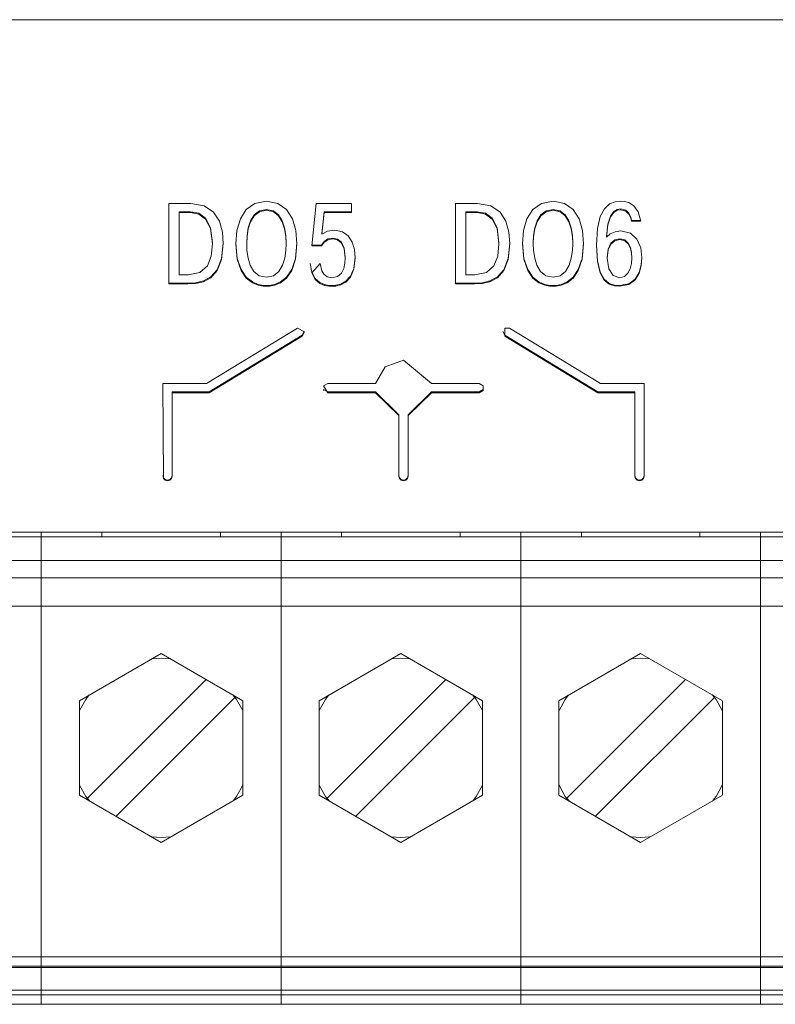
# Model space of a CAD drawing. Units: millimetres. Extents: x 2661 to 15062, y 0 to 420.
# Drawn here: x 13433 to 13436, y 241 to 245 of the extents above; entities that cross this region are included whole.
import ezdxf

# ---------------------------------------------------------------- set-up
doc = ezdxf.new("R2010")
doc.units = ezdxf.units.MM
doc.layers.add('EPLAN578', color=7, linetype='Continuous', lineweight=50)

msp = doc.modelspace()

# ---------------------------------------------------------------- linework, layer by layer
at = {"layer": 'EPLAN578', "color": 30, "linetype": 'Continuous', "lineweight": 0, "ltscale": 4}
for p, q in [((13424.6858, 245.4558), (13442.2858, 245.4558)), ((13433.6366, 244.6773), (13433.7299, 244.6773)), ((13433.7299, 244.6773), (13433.7868, 244.6673)), ((13433.7868, 244.6673), (13433.826, 244.6407)), ((13433.9647, 244.6517), (13434.0011, 244.678)), ((13434.0011, 244.678), (13434.0499, 244.6875)), ((13434.0499, 244.6875), (13434.0986, 244.678)), ((13434.0986, 244.678), (13434.1352, 244.6517)), ((13434.2602, 244.6773), (13434.4108, 244.6773)), ((13434.4108, 244.6388), (13434.4108, 244.6773)), ((13434.8512, 244.6773), (13434.9445, 244.6773)), ((13434.9445, 244.6773), (13435.0014, 244.6673)), ((13435.0014, 244.6673), (13435.0407, 244.6407)), ((13435.1793, 244.6517), (13435.2158, 244.678)), ((13435.2158, 244.678), (13435.2645, 244.6875)), ((13435.2645, 244.6875), (13435.3132, 244.678)), ((13435.3132, 244.678), (13435.3498, 244.6517)), ((13435.4649, 244.622), (13435.4829, 244.6555)), ((13435.4829, 244.6555), (13435.5046, 244.6755)), ((13435.5046, 244.6755), (13435.5282, 244.685)), ((13435.5282, 244.685), (13435.5514, 244.6875)), ((13435.537, 244.6523), (13435.5509, 244.6545)), ((13435.5509, 244.6545), (13435.5726, 244.6491)), ((13435.5514, 244.6875), (13435.5655, 244.6865)), ((13435.5655, 244.6865), (13435.5855, 244.6812)), ((13435.5855, 244.6812), (13435.6069, 244.6678)), ((13435.6069, 244.6678), (13435.6255, 244.6428)), ((13433.6805, 244.6423), (13433.7284, 244.6423)), ((13433.6805, 244.6388), (13433.7284, 244.6388)), ((13433.7284, 244.6423), (13433.7631, 244.6361)), ((13433.7631, 244.6361), (13433.7925, 244.6149)), ((13433.7925, 244.6149), (13433.8131, 244.5744)), ((13433.826, 244.6407), (13433.8506, 244.602)), ((13433.9396, 244.6122), (13433.9647, 244.6517)), ((13433.9828, 244.6038), (13433.9982, 244.6289)), ((13433.9982, 244.6289), (13434.0202, 244.6461)), ((13434.0202, 244.6461), (13434.0499, 244.6525)), ((13434.0499, 244.6525), (13434.0796, 244.6461)), ((13434.0796, 244.6461), (13434.1016, 244.6289)), ((13434.1016, 244.6289), (13434.117, 244.6038)), ((13434.1352, 244.6517), (13434.1602, 244.6122)), ((13434.2854, 244.5509), (13434.2948, 244.6423)), ((13434.2948, 244.6423), (13434.4108, 244.6423)), ((13434.8951, 244.6423), (13434.943, 244.6423)), ((13434.8951, 244.6388), (13434.943, 244.6388)), ((13434.943, 244.6423), (13434.9777, 244.6361)), ((13434.9777, 244.6361), (13435.0072, 244.6149)), ((13435.0072, 244.6149), (13435.0277, 244.5744)), ((13435.0407, 244.6407), (13435.0652, 244.602)), ((13435.1542, 244.6122), (13435.1793, 244.6517)), ((13435.1974, 244.6038), (13435.2128, 244.6289)), ((13435.2128, 244.6289), (13435.2348, 244.6461)), ((13435.2348, 244.6461), (13435.2645, 244.6525)), ((13435.2645, 244.6525), (13435.2942, 244.6461)), ((13435.2942, 244.6461), (13435.3162, 244.6289)), ((13435.3162, 244.6289), (13435.3316, 244.6038)), ((13435.3498, 244.6517), (13435.3748, 244.6122)), ((13435.4527, 244.5715), (13435.4649, 244.622)), ((13435.4967, 244.5898), (13435.5076, 244.6238)), ((13435.5076, 244.6238), (13435.5217, 244.6433)), ((13435.5217, 244.6433), (13435.537, 244.6523)), ((13435.5726, 244.6491), (13435.5864, 244.6361)), ((13435.5864, 244.6361), (13435.5939, 244.6202)), ((13435.6255, 244.6428), (13435.6368, 244.6024)), ((13433.8131, 244.5744), (13433.8208, 244.5105)), ((13433.8506, 244.602), (13433.8632, 244.5562)), ((13433.9251, 244.5628), (13433.9396, 244.6122)), ((13433.9679, 244.5416), (13433.973, 244.5737)), ((13433.973, 244.5737), (13433.9828, 244.6038)), ((13434.117, 244.6038), (13434.1268, 244.5737)), ((13434.1268, 244.5737), (13434.1319, 244.5416)), ((13434.1602, 244.6122), (13434.1747, 244.5628)), ((13435.0277, 244.5744), (13435.0354, 244.5105)), ((13435.0652, 244.602), (13435.0778, 244.5562)), ((13435.1397, 244.5628), (13435.1542, 244.6122)), ((13435.1825, 244.5416), (13435.1876, 244.5737)), ((13435.1876, 244.5737), (13435.1974, 244.6038)), ((13435.3316, 244.6038), (13435.3414, 244.5737)), ((13435.3414, 244.5737), (13435.3465, 244.5416)), ((13435.3748, 244.6122), (13435.3893, 244.5628)), ((13435.4916, 244.5377), (13435.4967, 244.5898)), ((13435.5968, 244.6058), (13435.6358, 244.6058)), ((13433.8632, 244.5562), (13433.8667, 244.508)), ((13433.9664, 244.5105), (13433.9679, 244.5416)), ((13434.1747, 244.5628), (13434.1793, 244.507)), ((13434.2854, 244.5474), (13434.2854, 244.5509)), ((13434.3095, 244.5599), (13434.3392, 244.5639)), ((13434.3104, 244.5273), (13434.3308, 244.5309)), ((13434.3308, 244.5309), (13434.3508, 244.5268)), ((13434.3392, 244.5639), (13434.3718, 244.5574)), ((13434.3718, 244.5574), (13434.3963, 244.5399)), ((13434.3963, 244.5399), (13434.4132, 244.5138)), ((13435.0778, 244.5562), (13435.0813, 244.508)), ((13435.181, 244.5105), (13435.1825, 244.5416)), ((13435.3893, 244.5628), (13435.3939, 244.507)), ((13435.4916, 244.5343), (13435.4916, 244.5377)), ((13435.507, 244.5485), (13435.5281, 244.5578)), ((13435.5281, 244.5578), (13435.5524, 244.561)), ((13435.5524, 244.561), (13435.5923, 244.5516)), ((13435.5923, 244.5516), (13435.6199, 244.5263)), ((13433.8162, 244.4548), (13433.8208, 244.507)), ((13433.8208, 244.507), (13433.8208, 244.5105)), ((13433.8598, 244.4439), (13433.8665, 244.51)), ((13433.9206, 244.5089), (13433.9266, 244.4447)), ((13433.9664, 244.507), (13433.9664, 244.5105)), ((13434.1732, 244.4447), (13434.1791, 244.5089)), ((13434.2423, 244.5013), (13434.2834, 244.5013)), ((13434.2834, 244.5013), (13434.294, 244.517)), ((13434.294, 244.517), (13434.3104, 244.5273)), ((13434.3508, 244.5268), (13434.3679, 244.5133)), ((13434.3679, 244.5133), (13434.3797, 244.4884)), ((13434.4132, 244.5138), (13434.423, 244.4822)), ((13435.0744, 244.4439), (13435.0812, 244.51)), ((13435.1352, 244.5089), (13435.1412, 244.4447)), ((13435.181, 244.507), (13435.181, 244.5105)), ((13435.3878, 244.4447), (13435.3937, 244.5089)), ((13435.498, 244.4845), (13435.51, 244.509)), ((13435.51, 244.509), (13435.5272, 244.5234)), ((13435.5272, 244.5234), (13435.5474, 244.528)), ((13435.5474, 244.528), (13435.5683, 244.5229)), ((13435.5683, 244.5229), (13435.583, 244.5096)), ((13435.583, 244.5096), (13435.5924, 244.4911)), ((13435.5924, 244.4911), (13435.5973, 244.4705)), ((13435.6199, 244.5263), (13435.6361, 244.4898)), ((13433.7998, 244.413), (13433.8162, 244.4548)), ((13433.9676, 244.4778), (13433.9723, 244.4462)), ((13433.9723, 244.4462), (13433.9816, 244.4157)), ((13434.1181, 244.4157), (13434.1274, 244.4462)), ((13434.1274, 244.4462), (13434.1321, 244.4778)), ((13434.4207, 244.4028), (13434.426, 244.4496)), ((13434.423, 244.4822), (13434.4262, 244.4477)), ((13435.0144, 244.413), (13435.0308, 244.4548)), ((13435.1823, 244.4778), (13435.187, 244.4462)), ((13435.187, 244.4462), (13435.1963, 244.4157)), ((13435.3327, 244.4157), (13435.342, 244.4462)), ((13435.342, 244.4462), (13435.3467, 244.4778)), ((13435.4936, 244.4492), (13435.498, 244.4845)), ((13435.4936, 244.4457), (13435.4936, 244.4492)), ((13435.5971, 244.4238), (13435.5988, 244.4472)), ((13435.6385, 244.4177), (13435.6411, 244.4481)), ((13433.7683, 244.3853), (13433.7998, 244.413)), ((13433.8413, 244.3968), (13433.8598, 244.4439)), ((13433.9266, 244.4447), (13433.9425, 244.3973)), ((13433.9816, 244.4157), (13433.9969, 244.3898)), ((13434.1029, 244.3898), (13434.1181, 244.4157)), ((13434.1572, 244.3973), (13434.1732, 244.4447)), ((13434.2352, 244.4238), (13434.2421, 244.3867)), ((13434.2421, 244.3832), (13434.278, 244.4238)), ((13434.278, 244.4238), (13434.2842, 244.3926)), ((13434.378, 244.4018), (13434.3829, 244.4244)), ((13434.9829, 244.3853), (13435.0144, 244.413)), ((13435.0559, 244.3968), (13435.0744, 244.4439)), ((13435.1412, 244.4447), (13435.1572, 244.3973)), ((13435.1963, 244.4157), (13435.2115, 244.3898)), ((13435.3175, 244.3898), (13435.3327, 244.4157)), ((13435.3718, 244.3973), (13435.3878, 244.4447)), ((13435.4525, 244.435), (13435.4643, 244.387)), ((13435.5919, 244.4012), (13435.5971, 244.4238)), ((13435.6294, 244.3854), (13435.6385, 244.4177)), ((13433.718, 244.3752), (13433.7683, 244.3853)), ((13433.7827, 244.3495), (13433.8145, 244.3666)), ((13433.8145, 244.3666), (13433.8413, 244.3968)), ((13433.9425, 244.3973), (13433.9648, 244.3652)), ((13433.9648, 244.3652), (13433.9903, 244.3454)), ((13433.9969, 244.3898), (13434.0192, 244.3717)), ((13434.0192, 244.3717), (13434.0499, 244.365)), ((13434.0499, 244.365), (13434.0806, 244.3717)), ((13434.0806, 244.3717), (13434.1029, 244.3898)), ((13434.1096, 244.3454), (13434.1349, 244.3652)), ((13434.1349, 244.3652), (13434.1572, 244.3973)), ((13434.2421, 244.3867), (13434.2568, 244.3593)), ((13434.2842, 244.3926), (13434.2934, 244.3779)), ((13434.2934, 244.3779), (13434.3075, 244.3672)), ((13434.3075, 244.3672), (13434.3274, 244.363)), ((13434.3274, 244.363), (13434.3517, 244.3683)), ((13434.3517, 244.3683), (13434.368, 244.3822)), ((13434.368, 244.3822), (13434.378, 244.4018)), ((13434.3871, 244.3481), (13434.4067, 244.3694)), ((13434.4067, 244.3694), (13434.4207, 244.4028)), ((13434.9327, 244.3752), (13434.9829, 244.3853)), ((13434.9973, 244.3495), (13435.0291, 244.3666)), ((13435.0291, 244.3666), (13435.0559, 244.3968)), ((13435.1572, 244.3973), (13435.1795, 244.3652)), ((13435.1795, 244.3652), (13435.2049, 244.3454)), ((13435.2115, 244.3898), (13435.2338, 244.3717)), ((13435.2338, 244.3717), (13435.2645, 244.365)), ((13435.2645, 244.365), (13435.2952, 244.3717)), ((13435.2952, 244.3717), (13435.3175, 244.3898)), ((13435.3242, 244.3454), (13435.3495, 244.3652)), ((13435.3495, 244.3652), (13435.3718, 244.3973)), ((13435.4643, 244.387), (13435.4817, 244.3564)), ((13435.5007, 244.4012), (13435.5198, 244.3729)), ((13435.5198, 244.3729), (13435.5479, 244.363)), ((13435.5479, 244.363), (13435.5678, 244.3682)), ((13435.5678, 244.3682), (13435.5822, 244.3818)), ((13435.5822, 244.3818), (13435.5919, 244.4012)), ((13435.6121, 244.3574), (13435.6294, 244.3854)), ((13433.7491, 244.342), (13433.7827, 244.3495)), ((13433.9903, 244.3454), (13434.0151, 244.3348)), ((13434.0151, 244.3348), (13434.0362, 244.3308)), ((13434.0499, 244.33), (13434.0635, 244.3308)), ((13434.0635, 244.3308), (13434.0846, 244.3348)), ((13434.0846, 244.3348), (13434.1096, 244.3454)), ((13434.2568, 244.3593), (13434.2758, 244.3426)), ((13434.2758, 244.3426), (13434.2958, 244.3339)), ((13434.2958, 244.3339), (13434.314, 244.3305)), ((13434.314, 244.3305), (13434.3274, 244.33)), ((13434.3274, 244.33), (13434.3443, 244.3312)), ((13434.3443, 244.3312), (13434.3652, 244.3363)), ((13434.3652, 244.3363), (13434.3871, 244.3481)), ((13434.8512, 244.3403), (13434.9317, 244.3403)), ((13434.9317, 244.3403), (13434.9637, 244.342)), ((13434.9637, 244.342), (13434.9973, 244.3495)), ((13435.2049, 244.3454), (13435.2298, 244.3348)), ((13435.2298, 244.3348), (13435.2508, 244.3308)), ((13435.2645, 244.33), (13435.2782, 244.3308)), ((13435.2782, 244.3308), (13435.2992, 244.3348)), ((13435.2992, 244.3348), (13435.3242, 244.3454)), ((13435.4817, 244.3564), (13435.5025, 244.3392)), ((13435.5025, 244.3392), (13435.5249, 244.3317)), ((13435.5249, 244.3317), (13435.5469, 244.33)), ((13435.5469, 244.33), (13435.5852, 244.3376)), ((13435.5852, 244.3376), (13435.6121, 244.3574)), ((13433.796, 243.9153), (13434.181, 244.1494)), ((13434.202, 244.1194), (13434.2104, 244.1349)), ((13435.0513, 244.1349), (13435.0598, 244.1194)), ((13435.0598, 244.1159), (13435.0608, 244.15)), ((13435.0598, 244.1194), (13435.4545, 243.8794)), ((13435.0608, 244.15), (13435.0808, 244.1494)), ((13435.0808, 244.1494), (13435.4658, 243.9153)), ((13434.5537, 243.986), (13434.6309, 244.0138)), ((13434.6309, 244.0138), (13434.7491, 243.9153)), ((13433.6109, 243.9153), (13433.796, 243.9153)), ((13433.6109, 243.9153), (13433.6136, 243.5122)), ((13434.2925, 243.9055), (13434.3098, 243.9153)), ((13434.2925, 243.9055), (13434.3098, 243.876)), ((13434.7491, 243.9153), (13434.9517, 243.9153)), ((13434.9517, 243.9153), (13434.969, 243.9055)), ((13434.969, 243.9055), (13434.969, 243.8858)), ((13435.4658, 243.9153), (13435.6509, 243.9153)), ((13435.6509, 243.5221), (13435.6509, 243.9153)), ((13433.6509, 243.5221), (13433.6509, 243.8794)), ((13433.6509, 243.876), (13433.8073, 243.876)), ((13434.2925, 243.8858), (13434.2925, 243.8893)), ((13434.2925, 243.8893), (13434.3098, 243.8794)), ((13434.3098, 243.876), (13434.5127, 243.876)), ((13434.5127, 243.8794), (13434.6107, 243.7828)), ((13434.6507, 243.7792), (13434.7491, 243.876)), ((13434.7491, 243.8794), (13434.9517, 243.8794)), ((13434.9517, 243.8794), (13434.969, 243.8893)), ((13433.6109, 243.5256), (13433.6136, 243.5157)), ((13433.6136, 243.5157), (13433.6209, 243.5085)), ((13433.6136, 243.5122), (13433.6209, 243.505)), ((13433.6209, 243.5085), (13433.6309, 243.5059)), ((13433.6209, 243.505), (13433.6309, 243.5024)), ((13433.6309, 243.5059), (13433.6409, 243.5085)), ((13433.6409, 243.5085), (13433.6482, 243.5157)), ((13433.6409, 243.505), (13433.6482, 243.5122)), ((13433.6482, 243.5157), (13433.6509, 243.5256)), ((13433.6482, 243.5122), (13433.6509, 243.5221)), ((13434.6107, 243.5256), (13434.6134, 243.5157)), ((13434.6107, 243.5221), (13434.6134, 243.5122)), ((13434.6134, 243.5157), (13434.6207, 243.5085)), ((13434.6134, 243.5122), (13434.6207, 243.505)), ((13434.6207, 243.505), (13434.6307, 243.5024)), ((13434.6307, 243.5059), (13434.6407, 243.5085)), ((13434.6407, 243.5085), (13434.648, 243.5157)), ((13434.6407, 243.505), (13434.648, 243.5122)), ((13434.648, 243.5157), (13434.6507, 243.5256)), ((13434.648, 243.5122), (13434.6507, 243.5221)), ((13435.6109, 243.5256), (13435.6136, 243.5157)), ((13435.6109, 243.5221), (13435.6136, 243.5122)), ((13435.6136, 243.5157), (13435.6209, 243.5085)), ((13435.6136, 243.5122), (13435.6209, 243.505)), ((13435.6209, 243.5085), (13435.6309, 243.5059)), ((13435.6209, 243.505), (13435.6309, 243.5024)), ((13435.6309, 243.5059), (13435.6409, 243.5085)), ((13435.6409, 243.5085), (13435.6482, 243.5157)), ((13435.6409, 243.505), (13435.6482, 243.5122)), ((13435.6482, 243.5157), (13435.6509, 243.5256)), ((13435.6482, 243.5122), (13435.6509, 243.5221)), ((13424.6858, 243.2858), (13442.2858, 243.2858)), ((13432.7823, 243.2858), (13433.4083, 243.2858)), ((13433.0958, 241.2858), (13433.0958, 243.2858)), ((13433.3528, 243.2658), (13433.3528, 243.2858)), ((13433.7983, 243.2858), (13434.4243, 243.2858)), ((13433.7983, 243.2858), (13434.1118, 243.2858)), ((13433.8548, 243.2658), (13433.8548, 243.2858)), ((13434.3688, 243.2658), (13434.3688, 243.2858)), ((13434.8143, 243.2858), (13435.4403, 243.2858)), ((13434.8708, 243.2658), (13434.8708, 243.2858)), ((13435.3848, 243.2658), (13435.3848, 243.2858)), ((13435.8303, 243.2858), (13436.4563, 243.2858)), ((13435.8303, 243.2858), (13436.1438, 243.2858)), ((13435.8868, 243.2658), (13435.8868, 243.2858)), ((13436.1438, 241.2858), (13436.1438, 243.2858)), ((13426.9998, 243.2658), (13439.1918, 243.2658)), ((13433.3528, 243.2658), (13433.8548, 243.2658)), ((13433.4638, 243.2658), (13433.7438, 243.2658)), ((13434.3688, 243.2658), (13434.8708, 243.2658)), ((13434.4798, 243.2658), (13434.7598, 243.2658)), ((13435.3848, 243.2658), (13435.8868, 243.2658)), ((13435.4958, 243.2658), (13435.7758, 243.2658)), ((13426.9998, 243.1658), (13439.1918, 243.1658)), ((13426.9998, 243.0918), (13439.1918, 243.0918)), ((13426.9998, 242.9718), (13439.1918, 242.9718)), ((13433.2574, 242.5718), (13433.6038, 242.7718)), ((13433.5643, 242.749), (13433.6038, 242.7518)), ((13433.6038, 242.7718), (13433.9502, 242.5718)), ((13433.6038, 242.7518), (13433.6434, 242.749)), ((13434.2734, 242.5718), (13434.6198, 242.7718)), ((13434.5803, 242.749), (13434.6198, 242.7518)), ((13434.6198, 242.7718), (13434.9662, 242.5718)), ((13434.6198, 242.7518), (13434.6594, 242.749)), ((13435.2894, 242.5718), (13435.6358, 242.7718)), ((13435.5963, 242.749), (13435.6358, 242.7518)), ((13435.6358, 242.7718), (13435.9822, 242.5718)), ((13435.6358, 242.7518), (13435.6754, 242.749)), ((13433.2582, 242.5297), (13433.2841, 242.5773)), ((13433.2841, 242.5773), (13433.2973, 242.5949)), ((13433.413, 242.082), (13433.9162, 242.5852)), ((13433.9073, 242.5966), (13433.9162, 242.5852)), ((13433.9103, 242.5949), (13433.9235, 242.5773)), ((13433.9235, 242.5773), (13433.9495, 242.5297)), ((13433.9502, 242.1718), (13433.9502, 242.5718)), ((13434.2742, 242.5297), (13434.3001, 242.5773)), ((13434.3001, 242.5773), (13434.3133, 242.5949)), ((13434.429, 242.082), (13434.9322, 242.5852)), ((13434.9233, 242.5966), (13434.9322, 242.5852)), ((13434.9263, 242.5949), (13434.9395, 242.5773)), ((13434.9395, 242.5773), (13434.9655, 242.5297)), ((13434.9662, 242.1718), (13434.9662, 242.5718)), ((13435.2902, 242.5297), (13435.3161, 242.5773)), ((13435.3161, 242.5773), (13435.3293, 242.5949)), ((13435.445, 242.082), (13435.9482, 242.5852)), ((13435.9393, 242.5966), (13435.9482, 242.5852)), ((13435.9423, 242.5949), (13435.9555, 242.5773)), ((13435.9555, 242.5773), (13435.9815, 242.5297)), ((13435.9822, 242.1718), (13435.9822, 242.5718)), ((13433.2574, 242.5277), (13433.2582, 242.5297)), ((13433.9495, 242.5297), (13433.9502, 242.5277)), ((13434.2734, 242.5277), (13434.2742, 242.5297)), ((13434.9655, 242.5297), (13434.9662, 242.5277)), ((13435.2894, 242.5277), (13435.2902, 242.5297)), ((13435.9815, 242.5297), (13435.9822, 242.5277)), ((13433.2574, 242.216), (13433.2582, 242.214)), ((13433.2582, 242.214), (13433.2841, 242.1664)), ((13433.9235, 242.1664), (13433.9495, 242.214)), ((13433.9495, 242.214), (13433.9502, 242.216)), ((13434.2734, 242.216), (13434.2742, 242.214)), ((13434.2742, 242.214), (13434.3001, 242.1664)), ((13434.9395, 242.1664), (13434.9655, 242.214)), ((13434.9655, 242.214), (13434.9662, 242.216)), ((13435.2894, 242.216), (13435.2902, 242.214)), ((13435.2902, 242.214), (13435.3161, 242.1664)), ((13435.9555, 242.1664), (13435.9815, 242.214)), ((13435.9815, 242.214), (13435.9822, 242.216)), ((13433.2747, 242.1836), (13433.2762, 242.181)), ((13433.2841, 242.1664), (13433.2973, 242.1488)), ((13433.6038, 241.9718), (13433.9502, 242.1718)), ((13433.9103, 242.1488), (13433.9235, 242.1664)), ((13434.2907, 242.1836), (13434.2922, 242.181)), ((13434.3001, 242.1664), (13434.3133, 242.1488)), ((13434.6198, 241.9718), (13434.9662, 242.1718)), ((13434.9263, 242.1488), (13434.9395, 242.1664)), ((13435.3067, 242.1836), (13435.3082, 242.181)), ((13435.3161, 242.1664), (13435.3293, 242.1488)), ((13435.6358, 241.9718), (13435.9822, 242.1718)), ((13435.9423, 242.1488), (13435.9555, 242.1664)), ((13433.5643, 241.9947), (13433.6038, 241.9918)), ((13433.6038, 241.9918), (13433.6434, 241.9947)), ((13434.5803, 241.9947), (13434.6198, 241.9918)), ((13434.6198, 241.9918), (13434.6594, 241.9947)), ((13435.5963, 241.9947), (13435.6358, 241.9918)), ((13435.6358, 241.9918), (13435.6754, 241.9947)), ((13426.9998, 241.4867), (13439.1918, 241.4867)), ((13426.9998, 241.4467), (13439.1918, 241.4467)), ((13426.9998, 241.4418), (13439.1918, 241.4418)), ((13426.9998, 241.3458), (13439.1918, 241.3458)), ((13426.9998, 241.3258), (13439.1918, 241.3258)), ((13426.9998, 241.2858), (13439.1918, 241.2858)), ((13432.9428, 241.2858), (13433.0958, 241.2858)), ((13433.2488, 241.2858), (13433.9588, 241.2858)), ((13433.9588, 241.2858), (13434.2648, 241.2858)), ((13434.2648, 241.2858), (13434.9748, 241.2858)), ((13434.9748, 241.2858), (13435.2808, 241.2858)), ((13435.2808, 241.2858), (13435.9908, 241.2858)), ((13435.9908, 241.2858), (13436.2968, 241.2858))]:
    msp.add_line(p, q, dxfattribs=at)
for points in [[(13433.6366, 244.6773), (13433.6366, 244.3368), (13433.7171, 244.3368)], [(13434.2602, 244.6773), (13434.2419, 244.4978), (13434.2834, 244.4978)], [(13434.8512, 244.6773), (13434.8512, 244.3368), (13434.9317, 244.3368)], [(13435.5509, 244.6545), (13435.5509, 244.651), (13435.5726, 244.6456)], [(13433.718, 244.3752), (13433.6805, 244.3752), (13433.6805, 244.6423)], [(13433.7284, 244.6423), (13433.7284, 244.6388), (13433.7631, 244.6327)], [(13433.7631, 244.6361), (13433.7631, 244.6327), (13433.7925, 244.6114)], [(13433.7925, 244.6149), (13433.7925, 244.6114), (13433.8131, 244.5709)], [(13433.9828, 244.6038), (13433.9828, 244.6003), (13433.9982, 244.6255)], [(13433.9982, 244.6289), (13433.9982, 244.6255), (13434.0202, 244.6426)], [(13434.0202, 244.6461), (13434.0202, 244.6426), (13434.0499, 244.649)], [(13434.0499, 244.6525), (13434.0499, 244.649), (13434.0796, 244.6426)], [(13434.0796, 244.6461), (13434.0796, 244.6426), (13434.1016, 244.6255)], [(13434.1016, 244.6289), (13434.1016, 244.6255), (13434.117, 244.6003)], [(13434.2948, 244.6388), (13434.2854, 244.5474), (13434.3095, 244.5599)], [(13434.2948, 244.6423), (13434.2948, 244.6388), (13434.4108, 244.6388)], [(13434.9327, 244.3752), (13434.8951, 244.3752), (13434.8951, 244.6423)], [(13434.943, 244.6423), (13434.943, 244.6388), (13434.9777, 244.6327)], [(13434.9777, 244.6361), (13434.9777, 244.6327), (13435.0072, 244.6114)], [(13435.0072, 244.6149), (13435.0072, 244.6114), (13435.0277, 244.5709)], [(13435.1974, 244.6038), (13435.1974, 244.6003), (13435.2128, 244.6255)], [(13435.2128, 244.6289), (13435.2128, 244.6255), (13435.2348, 244.6426)], [(13435.2348, 244.6461), (13435.2348, 244.6426), (13435.2645, 244.649)], [(13435.2645, 244.6525), (13435.2645, 244.649), (13435.2942, 244.6426)], [(13435.2942, 244.6461), (13435.2942, 244.6426), (13435.3162, 244.6255)], [(13435.3162, 244.6289), (13435.3162, 244.6255), (13435.3316, 244.6003)], [(13435.4967, 244.5898), (13435.4967, 244.5864), (13435.5076, 244.6204)], [(13435.5076, 244.6238), (13435.5076, 244.6204), (13435.5217, 244.6399)], [(13435.5217, 244.6433), (13435.5217, 244.6399), (13435.537, 244.6489)], [(13435.537, 244.6523), (13435.537, 244.6489), (13435.5509, 244.651)], [(13435.5726, 244.6491), (13435.5726, 244.6456), (13435.5864, 244.6327)], [(13435.5864, 244.6361), (13435.5864, 244.6327), (13435.5939, 244.6167)], [(13435.5939, 244.6202), (13435.5968, 244.6058), (13435.5968, 244.6024), (13435.6368, 244.6024)], [(13435.5939, 244.6202), (13435.5939, 244.6167), (13435.5968, 244.6024)], [(13433.8131, 244.5744), (13433.8131, 244.5709), (13433.8208, 244.507)], [(13433.973, 244.5737), (13433.973, 244.5702), (13433.9828, 244.6003)], [(13434.117, 244.6038), (13434.117, 244.6003), (13434.1268, 244.5702)], [(13434.1268, 244.5737), (13434.1268, 244.5702), (13434.1319, 244.5381)], [(13435.0277, 244.5744), (13435.0277, 244.5709), (13435.0354, 244.507)], [(13435.1876, 244.5737), (13435.1876, 244.5702), (13435.1974, 244.6003)], [(13435.3316, 244.6038), (13435.3316, 244.6003), (13435.3414, 244.5702)], [(13435.3414, 244.5737), (13435.3414, 244.5702), (13435.3465, 244.5381)], [(13435.4525, 244.4315), (13435.4482, 244.5007), (13435.4527, 244.5715)], [(13435.4967, 244.5864), (13435.4916, 244.5343), (13435.507, 244.5485)], [(13433.9251, 244.5628), (13433.9205, 244.507), (13433.9266, 244.4413)], [(13433.9676, 244.4778), (13433.9664, 244.507), (13433.9679, 244.5381)], [(13433.9679, 244.5416), (13433.9679, 244.5381), (13433.973, 244.5702)], [(13434.1321, 244.4778), (13434.1333, 244.507), (13434.1333, 244.5105), (13434.1319, 244.5416)], [(13434.1319, 244.5416), (13434.1319, 244.5381), (13434.1333, 244.507)], [(13434.3308, 244.5309), (13434.3308, 244.5274), (13434.3508, 244.5233)], [(13435.1397, 244.5628), (13435.1351, 244.507), (13435.1412, 244.4413)], [(13435.1823, 244.4778), (13435.181, 244.507), (13435.1825, 244.5381)], [(13435.1825, 244.5416), (13435.1825, 244.5381), (13435.1876, 244.5702)], [(13435.3467, 244.4778), (13435.348, 244.507), (13435.348, 244.5105), (13435.3465, 244.5416)], [(13435.3465, 244.5416), (13435.3465, 244.5381), (13435.348, 244.507)], [(13433.8598, 244.4439), (13433.8598, 244.4405), (13433.8667, 244.508)], [(13434.1732, 244.4447), (13434.1732, 244.4413), (13434.1793, 244.507)], [(13434.2834, 244.5013), (13434.2834, 244.4978), (13434.294, 244.5135)], [(13434.294, 244.517), (13434.294, 244.5135), (13434.3104, 244.5238)], [(13434.3104, 244.5273), (13434.3104, 244.5238), (13434.3308, 244.5274)], [(13434.3508, 244.5268), (13434.3508, 244.5233), (13434.3679, 244.5098)], [(13434.3679, 244.5133), (13434.3679, 244.5098), (13434.3797, 244.485)], [(13434.3829, 244.4244), (13434.3842, 244.4472), (13434.3842, 244.4507), (13434.3797, 244.4884)], [(13434.3797, 244.4884), (13434.3797, 244.485), (13434.3842, 244.4472)], [(13435.0308, 244.4548), (13435.0354, 244.507), (13435.0354, 244.5105)], [(13435.0744, 244.4439), (13435.0744, 244.4405), (13435.0813, 244.508)], [(13435.3878, 244.4447), (13435.3878, 244.4413), (13435.3939, 244.507)], [(13435.4483, 244.5024), (13435.4525, 244.435), (13435.4525, 244.4315), (13435.4643, 244.3836)], [(13435.498, 244.4845), (13435.498, 244.481), (13435.51, 244.5056)], [(13435.51, 244.509), (13435.51, 244.5056), (13435.5272, 244.5199)], [(13435.5272, 244.5234), (13435.5272, 244.5199), (13435.5474, 244.5245)], [(13435.5474, 244.528), (13435.5474, 244.5245), (13435.5683, 244.5194)], [(13435.5683, 244.5229), (13435.5683, 244.5194), (13435.583, 244.5061)], [(13435.583, 244.5096), (13435.583, 244.5061), (13435.5924, 244.4876)], [(13435.5924, 244.4911), (13435.5924, 244.4876), (13435.5973, 244.467)], [(13435.6385, 244.4177), (13435.6385, 244.4142), (13435.6413, 244.4467), (13435.6361, 244.4898)], [(13434.4207, 244.4028), (13434.4207, 244.3994), (13434.4262, 244.4477)], [(13435.498, 244.481), (13435.4936, 244.4457), (13435.5007, 244.4012)], [(13435.5973, 244.4705), (13435.5988, 244.4472), (13435.5973, 244.467), (13435.5973, 244.4705)], [(13433.8413, 244.3968), (13433.8413, 244.3934), (13433.8598, 244.4405)], [(13433.9266, 244.4447), (13433.9266, 244.4413), (13433.9425, 244.3938)], [(13434.1572, 244.3973), (13434.1572, 244.3938), (13434.1732, 244.4413)], [(13435.0559, 244.3968), (13435.0559, 244.3934), (13435.0744, 244.4405)], [(13435.1412, 244.4447), (13435.1412, 244.4413), (13435.1572, 244.3938)], [(13435.3718, 244.3973), (13435.3718, 244.3938), (13435.3878, 244.4413)], [(13435.6294, 244.3854), (13435.6294, 244.3819), (13435.6385, 244.4142)], [(13433.7827, 244.3495), (13433.7827, 244.346), (13433.8145, 244.3631)], [(13433.8145, 244.3666), (13433.8145, 244.3631), (13433.8413, 244.3934)], [(13433.9425, 244.3973), (13433.9425, 244.3938), (13433.9648, 244.3617)], [(13433.9648, 244.3652), (13433.9648, 244.3617), (13433.9903, 244.3419)], [(13434.1349, 244.3652), (13434.1349, 244.3617), (13434.1572, 244.3938)], [(13434.2421, 244.3867), (13434.2421, 244.3832), (13434.2568, 244.3558)], [(13434.3871, 244.3481), (13434.3871, 244.3446), (13434.4067, 244.3659)], [(13434.4067, 244.3694), (13434.4067, 244.3659), (13434.4207, 244.3994)], [(13434.9973, 244.3495), (13434.9973, 244.346), (13435.0291, 244.3631)], [(13435.0291, 244.3666), (13435.0291, 244.3631), (13435.0559, 244.3934)], [(13435.1572, 244.3973), (13435.1572, 244.3938), (13435.1795, 244.3617)], [(13435.1795, 244.3652), (13435.1795, 244.3617), (13435.2049, 244.3419)], [(13435.3495, 244.3652), (13435.3495, 244.3617), (13435.3718, 244.3938)], [(13435.4643, 244.387), (13435.4643, 244.3836), (13435.4817, 244.3529)], [(13435.6121, 244.3574), (13435.6121, 244.3539), (13435.6294, 244.3819)], [(13433.6366, 244.3403), (13433.7171, 244.3403), (13433.7491, 244.342)], [(13433.7171, 244.3403), (13433.7171, 244.3368), (13433.7491, 244.3385)], [(13433.7491, 244.342), (13433.7491, 244.3385), (13433.7827, 244.346)], [(13433.9903, 244.3454), (13433.9903, 244.3419), (13434.0151, 244.3314)], [(13434.0151, 244.3348), (13434.0151, 244.3314), (13434.0362, 244.3273)], [(13434.0362, 244.3308), (13434.0499, 244.33), (13434.0499, 244.3266), (13434.0635, 244.3273)], [(13434.0362, 244.3308), (13434.0362, 244.3273), (13434.0499, 244.3266)], [(13434.0635, 244.3308), (13434.0635, 244.3273), (13434.0846, 244.3314)], [(13434.0846, 244.3348), (13434.0846, 244.3314), (13434.1096, 244.3419)], [(13434.1096, 244.3454), (13434.1096, 244.3419), (13434.1349, 244.3617)], [(13434.2568, 244.3593), (13434.2568, 244.3558), (13434.2758, 244.3391)], [(13434.2758, 244.3426), (13434.2758, 244.3391), (13434.2958, 244.3304)], [(13434.2958, 244.3339), (13434.2958, 244.3304), (13434.314, 244.3271)], [(13434.314, 244.3305), (13434.314, 244.3271), (13434.3274, 244.3266)], [(13434.3274, 244.33), (13434.3274, 244.3266), (13434.3443, 244.3277)], [(13434.3443, 244.3312), (13434.3443, 244.3277), (13434.3652, 244.3328)], [(13434.3652, 244.3363), (13434.3652, 244.3328), (13434.3871, 244.3446)], [(13434.9317, 244.3403), (13434.9317, 244.3368), (13434.9637, 244.3385)], [(13434.9637, 244.342), (13434.9637, 244.3385), (13434.9973, 244.346)], [(13435.2049, 244.3454), (13435.2049, 244.3419), (13435.2298, 244.3314)], [(13435.2298, 244.3348), (13435.2298, 244.3314), (13435.2508, 244.3273)], [(13435.2508, 244.3308), (13435.2645, 244.33), (13435.2645, 244.3266), (13435.2782, 244.3273)], [(13435.2508, 244.3308), (13435.2508, 244.3273), (13435.2645, 244.3266)], [(13435.2782, 244.3308), (13435.2782, 244.3273), (13435.2992, 244.3314)], [(13435.2992, 244.3348), (13435.2992, 244.3314), (13435.3242, 244.3419)], [(13435.3242, 244.3454), (13435.3242, 244.3419), (13435.3495, 244.3617)], [(13435.4817, 244.3564), (13435.4817, 244.3529), (13435.5025, 244.3357)], [(13435.5025, 244.3392), (13435.5025, 244.3357), (13435.5249, 244.3282)], [(13435.5249, 244.3317), (13435.5249, 244.3282), (13435.5469, 244.3266)], [(13435.5469, 244.33), (13435.5469, 244.3266), (13435.5852, 244.3341)], [(13435.5852, 244.3376), (13435.5852, 244.3341), (13435.6121, 244.3539)], [(13433.6509, 243.8794), (13433.8073, 243.8794), (13434.202, 244.1194)], [(13433.8073, 243.8794), (13433.8073, 243.876), (13434.202, 244.1159)], [(13434.202, 244.1194), (13434.202, 244.1159), (13434.2115, 244.1333), (13434.181, 244.1494)], [(13435.0598, 244.1194), (13435.0598, 244.1159), (13435.4545, 243.876)], [(13434.3098, 243.9153), (13434.5126, 243.9153), (13434.5537, 243.986)], [(13434.3098, 243.876), (13434.3098, 243.8794), (13434.5127, 243.8794)], [(13434.5127, 243.8794), (13434.5127, 243.876), (13434.6107, 243.7793)], [(13434.6507, 243.5221), (13434.6507, 243.7827), (13434.7491, 243.8794)], [(13434.7491, 243.8794), (13434.7491, 243.876), (13434.9517, 243.876)], [(13434.9517, 243.8794), (13434.9517, 243.876), (13434.969, 243.8858)], [(13435.4545, 243.8794), (13435.6109, 243.8794), (13435.6109, 243.5221)], [(13435.4545, 243.8794), (13435.4545, 243.876), (13435.6109, 243.876)], [(13434.6107, 243.5221), (13434.6107, 243.7828), (13434.6107, 243.5221)], [(13433.6309, 243.5059), (13433.6309, 243.5024), (13433.6409, 243.505)], [(13434.6207, 243.5085), (13434.6307, 243.5059), (13434.6307, 243.5024), (13434.6407, 243.505)], [(13435.6309, 243.5059), (13435.6309, 243.5024), (13435.6409, 243.505)], [(13434.1118, 241.2858), (13434.1118, 243.1658), (13434.1118, 243.2858)], [(13435.1278, 243.2858), (13435.1278, 241.4418), (13435.1278, 241.2858)], [(13433.3003, 242.1471), (13433.2914, 242.1585), (13433.7946, 242.6617)], [(13434.3163, 242.1471), (13434.3074, 242.1585), (13434.8106, 242.6617)], [(13435.3323, 242.1471), (13435.3234, 242.1585), (13435.8266, 242.6617)], [(13433.2574, 242.5718), (13433.2574, 242.1718), (13433.6038, 241.9718)], [(13434.2734, 242.5718), (13434.2734, 242.1718), (13434.6198, 241.9718)], [(13435.2894, 242.5718), (13435.2894, 242.1718), (13435.6358, 241.9718)]]:
    msp.add_lwpolyline(points, dxfattribs=at)

doc.saveas('drawing.dxf')
